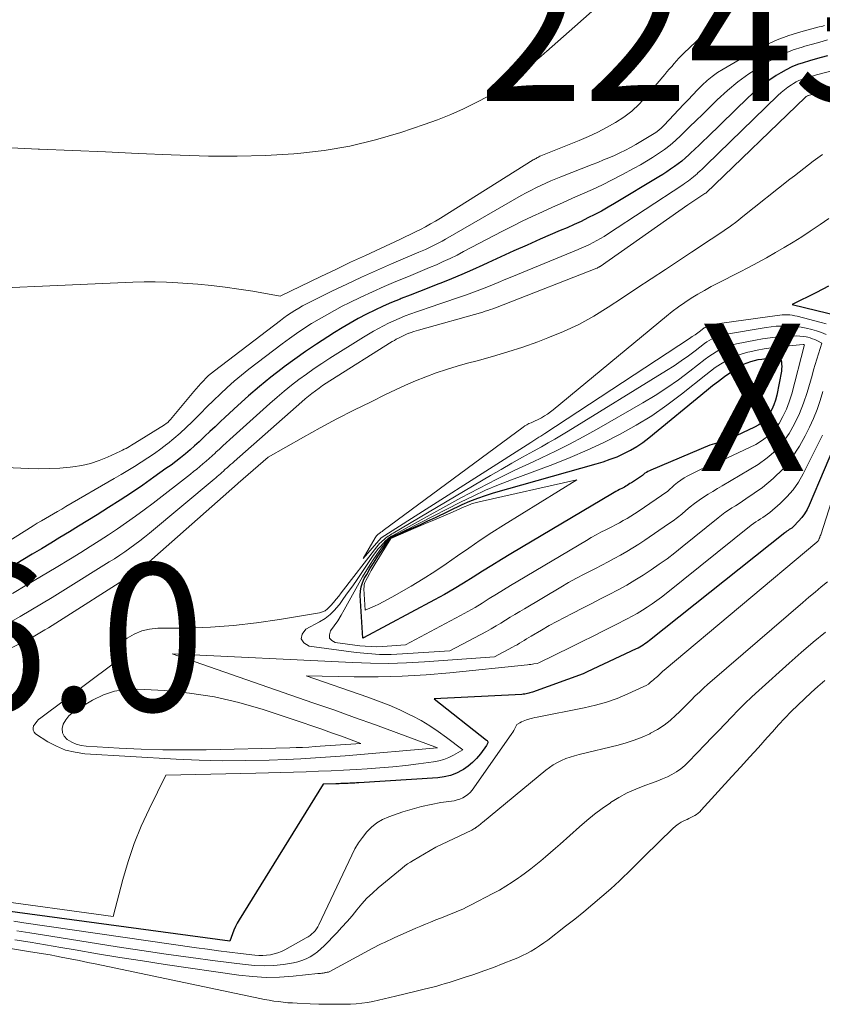
# Model space of a CAD drawing. Units: feet. Extents: x 1176672 to 1184172, y 7076370 to 7083870.
# Drawn here: x 1179664 to 1179718, y 7076634 to 7076701 of the extents above; entities that cross this region are included whole.
import ezdxf
from ezdxf.enums import TextEntityAlignment as Align

# ---------------------------------------------------------------- set-up
doc = ezdxf.new("R2010")
doc.units = ezdxf.units.FT
doc.header["$MEASUREMENT"] = 0
for name, color, linetype, lineweight in [('Level 44', 7, 'Continuous', 0), ('Level 45', 7, 'Continuous', 0), ('Level 46', 7, 'Continuous', 0)]:
    doc.layers.add(name, color=color, linetype=linetype, lineweight=lineweight)
doc.styles.add('Style-ENGINEERING', font='ENGINEERING.shx')

msp = doc.modelspace()

# ---------------------------------------------------------------- linework, layer by layer
at = {"layer": 'Level 44', "color": 32, "linetype": 'Continuous', "lineweight": 30, "flags": 128}
for points, elevation in [([(1179718.43, 7076698.27), (1179718.02, 7076698.16), (1179717.61, 7076698.04), (1179717.21, 7076697.92), (1179716.8, 7076697.8), (1179716.4, 7076697.67), (1179716.01, 7076697.51), (1179715.63, 7076697.32), (1179715.27, 7076697.11), (1179714.96, 7076696.92), (1179714.45, 7076696.58), (1179713.96, 7076696.23), (1179713.5, 7076695.84), (1179713.05, 7076695.43), (1179710.3, 7076692.75), (1179710.01, 7076692.47), (1179709.73, 7076692.2), (1179709.44, 7076691.93), (1179709.15, 7076691.66), (1179709.04, 7076691.55), (1179708.8, 7076691.34), (1179708.56, 7076691.13), (1179708.32, 7076690.94), (1179708.06, 7076690.75), (1179707.8, 7076690.57), (1179707.54, 7076690.39), (1179707.27, 7076690.22), (1179707.01, 7076690.05), (1179704, 7076688.25), (1179703.56, 7076687.99), (1179703.1, 7076687.74), (1179702.65, 7076687.5), (1179702.18, 7076687.27), (1179701.72, 7076687.04), (1179701.25, 7076686.83), (1179700.78, 7076686.61), (1179700.3, 7076686.41), (1179698.95, 7076685.82), (1179698.06, 7076685.43), (1179697.17, 7076685.04), (1179696.29, 7076684.64), (1179695.41, 7076684.23), (1179695.06, 7076684.06), (1179694.35, 7076683.74), (1179693.64, 7076683.43), (1179692.93, 7076683.14), (1179692.21, 7076682.85), (1179692.01, 7076682.77), (1179691.39, 7076682.53), (1179690.77, 7076682.29), (1179690.14, 7076682.04), (1179689.52, 7076681.8), (1179689.45, 7076681.77), (1179688.87, 7076681.53), (1179688.29, 7076681.28), (1179687.73, 7076681.01), (1179687.17, 7076680.74), (1179686.61, 7076680.44), (1179686.07, 7076680.14), (1179685.53, 7076679.82), (1179684.99, 7076679.5), (1179684.54, 7076679.21), (1179683.78, 7076678.72), (1179683.04, 7076678.22), (1179682.31, 7076677.7), (1179681.59, 7076677.17), (1179681.45, 7076677.07), (1179680.68, 7076676.47), (1179679.91, 7076675.85), (1179679.17, 7076675.21), (1179678.44, 7076674.55), (1179677.59, 7076673.76), (1179677.24, 7076673.44), (1179676.9, 7076673.11), (1179676.55, 7076672.78), (1179676.21, 7076672.46), (1179676.12, 7076672.37), (1179675.82, 7076672.09), (1179675.51, 7076671.81), (1179675.2, 7076671.54), (1179674.89, 7076671.27), (1179674.56, 7076671.01), (1179674.24, 7076670.76), (1179673.91, 7076670.51), (1179673.57, 7076670.27), (1179672.75, 7076669.68), (1179671.99, 7076669.15), (1179671.23, 7076668.63), (1179670.46, 7076668.13), (1179669.68, 7076667.63), (1179668.9, 7076667.14), (1179668.27, 7076666.75), (1179667.64, 7076666.36), (1179667.02, 7076665.98), (1179666.38, 7076665.6), (1179665.75, 7076665.22), (1179665.12, 7076664.84), (1179664.49, 7076664.46), (1179663.86, 7076664.08), (1179659.1, 7076661.16)], 2240), ([(1179718.5, 7076682.65), (1179717.69, 7076682.22), (1179716.05, 7076681.41), (1179719.3, 7076680.61)], 2230), ([(1179715.24, 7076677.83), (1179715.31, 7076677.51), (1179715.33, 7076677.35), (1179715.34, 7076677.19), (1179715.33, 7076677.03), (1179715.31, 7076676.87), (1179715, 7076675.26), (1179714.91, 7076674.92), (1179714.8, 7076674.59), (1179714.66, 7076674.28), (1179714.49, 7076673.97), (1179714.29, 7076673.7), (1179714.05, 7076673.45), (1179713.78, 7076673.25), (1179713.49, 7076673.08), (1179711.86, 7076672.31), (1179711.63, 7076672.22), (1179711.4, 7076672.13), (1179711.17, 7076672.05), (1179710.93, 7076671.99), (1179710.45, 7076671.87), (1179706.46, 7076670.17), (1179706.36, 7076670.12), (1179706.26, 7076670.07), (1179706.16, 7076670.01), (1179706.06, 7076669.95), (1179705.88, 7076669.81), (1179705.14, 7076669.31), (1179705.04, 7076669.25), (1179704.95, 7076669.19), (1179704.86, 7076669.13), (1179704.77, 7076669.08), (1179704.67, 7076669.02), (1179704.57, 7076668.97), (1179704.48, 7076668.92), (1179704.38, 7076668.87), (1179704.33, 7076668.85), (1179704.21, 7076668.78), (1179704.09, 7076668.72), (1179703.97, 7076668.65), (1179703.85, 7076668.58), (1179696.97, 7076664.49), (1179696.33, 7076664.1), (1179695.68, 7076663.71), (1179695.04, 7076663.31), (1179694.4, 7076662.91), (1179693.76, 7076662.51), (1179693.11, 7076662.12), (1179692.46, 7076661.74), (1179691.79, 7076661.38), (1179686.97, 7076658.8), (1179686.93, 7076658.78), (1179686.75, 7076661.66), (1179686.76, 7076661.96), (1179686.8, 7076662.25), (1179686.89, 7076662.53), (1179687.02, 7076662.81), (1179687.19, 7076663.1), (1179687.43, 7076663.52), (1179687.68, 7076663.92), (1179687.94, 7076664.33), (1179688.2, 7076664.72), (1179688.7, 7076665.46), (1179688.74, 7076665.51), (1179688.78, 7076665.55), (1179688.83, 7076665.58), (1179688.88, 7076665.61), (1179689.8, 7076666.02), (1179690.31, 7076666.25), (1179690.83, 7076666.48), (1179691.34, 7076666.72), (1179691.85, 7076666.96), (1179693.67, 7076667.83), (1179694.19, 7076668.06), (1179694.72, 7076668.27), (1179695.25, 7076668.45), (1179695.79, 7076668.62), (1179702.75, 7076670.59), (1179703.23, 7076670.73), (1179703.7, 7076670.9), (1179704.17, 7076671.08), (1179704.62, 7076671.29), (1179705.07, 7076671.52), (1179705.5, 7076671.77), (1179705.91, 7076672.05), (1179706.31, 7076672.35), (1179710.23, 7076675.57), (1179710.63, 7076675.9), (1179711.04, 7076676.21), (1179711.46, 7076676.51), (1179711.88, 7076676.81), (1179712.31, 7076677.1), (1179712.53, 7076677.23), (1179712.75, 7076677.35), (1179712.99, 7076677.45), (1179713.23, 7076677.53), (1179713.48, 7076677.6), (1179713.74, 7076677.66), (1179713.99, 7076677.7), (1179714.25, 7076677.73), (1179715.24, 7076677.83)], 2240), ([(1179719.24, 7076672.58), (1179717.19, 7076667.78), (1179717.05, 7076667.49), (1179716.88, 7076667.21), (1179716.69, 7076666.95), (1179716.47, 7076666.7), (1179716.15, 7076666.36), (1179716.08, 7076666.29), (1179716.01, 7076666.23), (1179715.93, 7076666.18), (1179715.85, 7076666.13), (1179715.77, 7076666.08), (1179715.69, 7076666.03), (1179715.62, 7076665.97), (1179715.54, 7076665.92), (1179706.37, 7076658.62), (1179706.26, 7076658.53), (1179706.16, 7076658.45), (1179706.05, 7076658.38), (1179705.93, 7076658.3), (1179705.82, 7076658.23), (1179705.7, 7076658.17), (1179705.59, 7076658.1), (1179705.46, 7076658.05), (1179702.14, 7076656.49), (1179702.09, 7076656.46), (1179702.05, 7076656.44), (1179702, 7076656.42), (1179701.95, 7076656.4), (1179701.86, 7076656.35), (1179698.44, 7076655.12), (1179698.35, 7076655.09), (1179698.26, 7076655.07), (1179698.17, 7076655.04), (1179698.08, 7076655.02), (1179697.99, 7076655), (1179697.9, 7076654.98), (1179697.8, 7076654.97), (1179697.71, 7076654.96), (1179691.76, 7076654.66), (1179695.32, 7076651.85), (1179695.35, 7076651.82), (1179695.38, 7076651.78), (1179695.39, 7076651.73), (1179695.39, 7076651.68), (1179695.37, 7076651.63), (1179695.36, 7076651.58), (1179695.33, 7076651.54), (1179695.31, 7076651.49), (1179694.9, 7076650.93), (1179694.64, 7076650.62), (1179694.37, 7076650.34), (1179694.06, 7076650.09), (1179693.74, 7076649.86), (1179693.66, 7076649.82), (1179693.27, 7076649.62), (1179692.86, 7076649.46), (1179692.44, 7076649.36), (1179692, 7076649.3), (1179686.64, 7076648.96), (1179686.5, 7076648.95), (1179686.37, 7076648.94), (1179686.23, 7076648.94), (1179686.09, 7076648.93), (1179686.03, 7076648.93), (1179685.92, 7076648.92), (1179685.81, 7076648.92), (1179685.7, 7076648.92), (1179685.59, 7076648.91), (1179685.57, 7076648.91), (1179685.44, 7076648.91), (1179685.32, 7076648.9), (1179685.2, 7076648.9), (1179685.08, 7076648.9), (1179684.22, 7076648.88), (1179678.53, 7076639.67), (1179678.4, 7076639.44), (1179678.28, 7076639.21), (1179678.18, 7076638.96), (1179678.08, 7076638.72), (1179677.91, 7076638.22), (1179662.65, 7076640.28)], 2230)]:
    msp.add_lwpolyline(points, dxfattribs=dict(at, elevation=elevation))
at = {"layer": 'Level 45', "color": 32, "linetype": 'Continuous', "lineweight": 0, "flags": 128}
for points, elevation in [([(1179703.82, 7076702.49), (1179699.37, 7076698.56), (1179699.27, 7076698.47), (1179699.17, 7076698.38), (1179699.07, 7076698.29), (1179698.97, 7076698.2), (1179698.9, 7076698.14), (1179698.83, 7076698.08), (1179698.76, 7076698.03), (1179698.69, 7076697.98), (1179698.62, 7076697.93), (1179698.54, 7076697.89), (1179698.47, 7076697.84), (1179698.39, 7076697.8), (1179698.32, 7076697.75), (1179698.22, 7076697.69), (1179698.1, 7076697.61), (1179697.98, 7076697.53), (1179697.87, 7076697.44), (1179697.77, 7076697.34), (1179696.33, 7076695.97), (1179694.62, 7076695.09), (1179693.76, 7076694.67), (1179692.88, 7076694.28), (1179691.99, 7076693.93), (1179691.09, 7076693.6), (1179689.5, 7076693.07), (1179687.79, 7076692.56), (1179686.05, 7076692.14), (1179684.29, 7076691.85), (1179682.51, 7076691.64), (1179682.24, 7076691.62), (1179680.31, 7076691.51), (1179678.39, 7076691.45), (1179676.46, 7076691.46), (1179674.53, 7076691.52), (1179673.92, 7076691.55), (1179671.69, 7076691.65), (1179669.46, 7076691.75), (1179667.22, 7076691.85), (1179664.99, 7076691.94), (1179664.89, 7076691.94), (1179662.61, 7076692.05)], 2248), ([(1179711.12, 7076700.72), (1179708.7, 7076698.44), (1179708.52, 7076698.27), (1179708.35, 7076698.1), (1179708.19, 7076697.92), (1179708.03, 7076697.74), (1179707.87, 7076697.55), (1179707.71, 7076697.36), (1179707.55, 7076697.18), (1179707.4, 7076696.99), (1179706.12, 7076695.48), (1179705.66, 7076694.98), (1179705.17, 7076694.52), (1179704.63, 7076694.11), (1179704.06, 7076693.74), (1179703.46, 7076693.4), (1179702.85, 7076693.09), (1179702.23, 7076692.8), (1179701.6, 7076692.53), (1179699, 7076691.48), (1179698.93, 7076691.45), (1179698.86, 7076691.42), (1179698.8, 7076691.38), (1179698.73, 7076691.35), (1179698.67, 7076691.31), (1179698.6, 7076691.28), (1179698.54, 7076691.24), (1179698.47, 7076691.2), (1179692.19, 7076687.26), (1179691.85, 7076687.06), (1179691.52, 7076686.86), (1179691.18, 7076686.67), (1179690.83, 7076686.49), (1179690.49, 7076686.32), (1179690.14, 7076686.15), (1179689.79, 7076685.98), (1179689.43, 7076685.81), (1179688.11, 7076685.2), (1179687.1, 7076684.73), (1179686.09, 7076684.26), (1179685.08, 7076683.78), (1179684.08, 7076683.3), (1179681.31, 7076681.97), (1179679.45, 7076682.3), (1179678.52, 7076682.45), (1179677.59, 7076682.58), (1179676.65, 7076682.68), (1179675.72, 7076682.77), (1179674.37, 7076682.87), (1179673.6, 7076682.91), (1179672.84, 7076682.93), (1179672.08, 7076682.93), (1179671.31, 7076682.91), (1179656.99, 7076682.29)], 2246), ([(1179718.24, 7076700.31), (1179718.06, 7076700.26), (1179717.88, 7076700.22), (1179716.62, 7076699.89), (1179715.82, 7076699.64), (1179715.03, 7076699.36), (1179714.28, 7076699.01), (1179713.54, 7076698.62), (1179711.37, 7076697.37), (1179710.98, 7076697.13), (1179710.62, 7076696.87), (1179710.27, 7076696.58), (1179709.94, 7076696.27), (1179709.62, 7076695.95), (1179709.3, 7076695.62), (1179708.99, 7076695.29), (1179708.68, 7076694.96), (1179707.37, 7076693.57), (1179707.19, 7076693.39), (1179707, 7076693.23), (1179706.79, 7076693.07), (1179706.58, 7076692.93), (1179705.44, 7076692.26), (1179705.08, 7076692.05), (1179704.73, 7076691.86), (1179704.36, 7076691.68), (1179703.99, 7076691.51), (1179703.61, 7076691.35), (1179703.24, 7076691.2), (1179702.86, 7076691.04), (1179702.48, 7076690.89), (1179700.36, 7076690.06), (1179700.01, 7076689.92), (1179699.67, 7076689.78), (1179699.33, 7076689.63), (1179698.99, 7076689.47), (1179698.65, 7076689.31), (1179698.32, 7076689.14), (1179697.99, 7076688.97), (1179697.67, 7076688.79), (1179692.52, 7076685.82), (1179692.3, 7076685.7), (1179692.08, 7076685.58), (1179691.86, 7076685.46), (1179691.63, 7076685.35), (1179691.4, 7076685.25), (1179691.17, 7076685.14), (1179690.95, 7076685.04), (1179690.71, 7076684.94), (1179688.86, 7076684.15), (1179687.85, 7076683.7), (1179686.83, 7076683.25), (1179685.83, 7076682.78), (1179684.83, 7076682.3), (1179683.38, 7076681.58), (1179683.11, 7076681.45), (1179682.84, 7076681.3), (1179682.58, 7076681.15), (1179682.32, 7076681), (1179682.07, 7076680.83), (1179681.82, 7076680.67), (1179681.57, 7076680.49), (1179681.33, 7076680.31), (1179676.85, 7076676.89), (1179676.65, 7076676.74), (1179676.46, 7076676.58), (1179676.28, 7076676.41), (1179676.11, 7076676.23), (1179675.94, 7076676.05), (1179675.77, 7076675.87), (1179675.61, 7076675.68), (1179675.45, 7076675.49), (1179673.88, 7076673.6), (1179673.79, 7076673.5), (1179673.69, 7076673.4), (1179673.58, 7076673.32), (1179673.46, 7076673.24), (1179671.46, 7076671.99), (1179671.34, 7076671.92), (1179671.22, 7076671.85), (1179671.1, 7076671.78), (1179670.98, 7076671.71), (1179670.86, 7076671.64), (1179670.74, 7076671.58), (1179670.61, 7076671.52), (1179670.49, 7076671.46), (1179669.61, 7076671.05), (1179669.04, 7076670.82), (1179668.46, 7076670.62), (1179667.86, 7076670.49), (1179667.25, 7076670.39), (1179667.07, 7076670.37), (1179666.36, 7076670.31), (1179665.65, 7076670.27), (1179664.94, 7076670.26), (1179664.23, 7076670.28), (1179659.66, 7076670.49)], 2244), ([(1179718.45, 7076699.34), (1179717.93, 7076699.2), (1179717.42, 7076699.06), (1179716.9, 7076698.91), (1179716.71, 7076698.86), (1179716.11, 7076698.66), (1179715.52, 7076698.43), (1179714.96, 7076698.16), (1179714.4, 7076697.86), (1179713.89, 7076697.55), (1179713.11, 7076697.04), (1179712.36, 7076696.5), (1179711.65, 7076695.91), (1179710.96, 7076695.28), (1179710.39, 7076694.72), (1179709.95, 7076694.29), (1179709.52, 7076693.87), (1179709.09, 7076693.44), (1179708.65, 7076693.02), (1179708.48, 7076692.85), (1179708.12, 7076692.52), (1179707.76, 7076692.21), (1179707.38, 7076691.91), (1179706.98, 7076691.63), (1179706.58, 7076691.37), (1179706.17, 7076691.11), (1179705.75, 7076690.87), (1179705.33, 7076690.64), (1179704.49, 7076690.19), (1179703.83, 7076689.85), (1179703.17, 7076689.52), (1179702.5, 7076689.2), (1179701.82, 7076688.9), (1179701.14, 7076688.6), (1179700.46, 7076688.3), (1179699.78, 7076687.99), (1179699.11, 7076687.69), (1179698.41, 7076687.37), (1179697.74, 7076687.05), (1179697.07, 7076686.71), (1179696.4, 7076686.37), (1179693.76, 7076684.99), (1179693.31, 7076684.75), (1179692.85, 7076684.53), (1179692.38, 7076684.31), (1179691.91, 7076684.1), (1179691.44, 7076683.9), (1179690.97, 7076683.7), (1179690.49, 7076683.5), (1179690.02, 7076683.31), (1179689.15, 7076682.95), (1179688.36, 7076682.61), (1179687.57, 7076682.26), (1179686.78, 7076681.89), (1179686, 7076681.51), (1179685.53, 7076681.28), (1179685, 7076681), (1179684.47, 7076680.71), (1179683.95, 7076680.41), (1179683.44, 7076680.1), (1179682.93, 7076679.77), (1179682.43, 7076679.44), (1179681.94, 7076679.09), (1179681.46, 7076678.73), (1179679.19, 7076677.01), (1179678.69, 7076676.61), (1179678.2, 7076676.21), (1179677.73, 7076675.78), (1179677.26, 7076675.35), (1179676.8, 7076674.9), (1179676.35, 7076674.45), (1179675.9, 7076674), (1179675.45, 7076673.55), (1179675.34, 7076673.44), (1179674.94, 7076673.05), (1179674.53, 7076672.67), (1179674.11, 7076672.31), (1179673.67, 7076671.96), (1179673.63, 7076671.93), (1179673.21, 7076671.61), (1179672.78, 7076671.3), (1179672.33, 7076671), (1179671.89, 7076670.71), (1179671.43, 7076670.42), (1179670.98, 7076670.14), (1179670.52, 7076669.87), (1179670.06, 7076669.6), (1179666.77, 7076667.69), (1179666.5, 7076667.53), (1179666.22, 7076667.37), (1179665.94, 7076667.21), (1179665.67, 7076667.05), (1179665.39, 7076666.89), (1179665.12, 7076666.72), (1179664.84, 7076666.56), (1179664.57, 7076666.39), (1179658.07, 7076662.33)], 2242), ([(1179721.72, 7076698.01), (1179717.69, 7076696.97), (1179717.49, 7076696.91), (1179717.28, 7076696.86), (1179717.08, 7076696.8), (1179716.88, 7076696.73), (1179716.69, 7076696.66), (1179716.5, 7076696.58), (1179716.31, 7076696.49), (1179716.13, 7076696.38), (1179715.99, 7076696.29), (1179715.75, 7076696.13), (1179715.52, 7076695.96), (1179715.29, 7076695.77), (1179715.08, 7076695.57), (1179710.21, 7076690.84), (1179710.07, 7076690.71), (1179709.93, 7076690.58), (1179709.79, 7076690.45), (1179709.65, 7076690.32), (1179709.6, 7076690.27), (1179709.48, 7076690.16), (1179709.36, 7076690.06), (1179709.24, 7076689.97), (1179709.12, 7076689.88), (1179709, 7076689.78), (1179708.87, 7076689.69), (1179708.75, 7076689.61), (1179708.62, 7076689.52), (1179703.52, 7076686.17), (1179703.28, 7076686.02), (1179703.04, 7076685.88), (1179702.8, 7076685.74), (1179702.55, 7076685.6), (1179702.29, 7076685.48), (1179702.04, 7076685.35), (1179701.78, 7076685.24), (1179701.52, 7076685.13), (1179697.68, 7076683.55), (1179697.15, 7076683.33), (1179696.62, 7076683.11), (1179696.09, 7076682.89), (1179695.56, 7076682.67), (1179695.03, 7076682.46), (1179694.5, 7076682.26), (1179693.96, 7076682.06), (1179693.42, 7076681.87), (1179691.35, 7076681.18), (1179690.96, 7076681.04), (1179690.57, 7076680.91), (1179690.18, 7076680.76), (1179689.79, 7076680.62), (1179689.74, 7076680.6), (1179689.38, 7076680.46), (1179689.02, 7076680.3), (1179688.67, 7076680.14), (1179688.32, 7076679.96), (1179687.98, 7076679.78), (1179687.64, 7076679.59), (1179687.3, 7076679.39), (1179686.97, 7076679.19), (1179684.69, 7076677.75), (1179684.15, 7076677.4), (1179683.62, 7076677.05), (1179683.1, 7076676.68), (1179682.59, 7076676.31), (1179682.08, 7076675.92), (1179681.58, 7076675.52), (1179681.1, 7076675.11), (1179680.62, 7076674.69), (1179677.9, 7076672.24), (1179677.66, 7076672.02), (1179677.43, 7076671.81), (1179677.19, 7076671.6), (1179676.96, 7076671.38), (1179676.9, 7076671.32), (1179676.7, 7076671.14), (1179676.49, 7076670.95), (1179676.29, 7076670.77), (1179676.08, 7076670.59), (1179675.87, 7076670.42), (1179675.66, 7076670.24), (1179675.44, 7076670.07), (1179675.23, 7076669.9), (1179672.69, 7076667.93), (1179672.1, 7076667.48), (1179671.5, 7076667.04), (1179670.89, 7076666.61), (1179670.28, 7076666.19), (1179669.66, 7076665.78), (1179669.04, 7076665.38), (1179668.42, 7076664.98), (1179667.79, 7076664.59), (1179667.09, 7076664.16), (1179666.11, 7076663.57), (1179665.12, 7076662.97), (1179664.14, 7076662.38), (1179663.15, 7076661.79)], 2238), ([(1179719.43, 7076696.28), (1179717.15, 7076695.58), (1179717.13, 7076695.57), (1179717.11, 7076695.57), (1179717.1, 7076695.56), (1179717.08, 7076695.56), (1179716.99, 7076695.51), (1179716.94, 7076695.46), (1179710.19, 7076688.96), (1179710.13, 7076688.92), (1179708.96, 7076688.16), (1179703.02, 7076683.98), (1179703, 7076683.97), (1179702.98, 7076683.96), (1179702.96, 7076683.95), (1179702.94, 7076683.94), (1179702.87, 7076683.9), (1179702.85, 7076683.89), (1179702.83, 7076683.88), (1179702.81, 7076683.87), (1179702.79, 7076683.86), (1179696.44, 7076681.37), (1179696.27, 7076681.3), (1179696.1, 7076681.24), (1179695.93, 7076681.17), (1179695.75, 7076681.11), (1179695.58, 7076681.05), (1179695.41, 7076681), (1179695.23, 7076680.94), (1179695.05, 7076680.89), (1179690.69, 7076679.66), (1179690.53, 7076679.61), (1179690.37, 7076679.56), (1179690.21, 7076679.51), (1179690.06, 7076679.45), (1179690.04, 7076679.45), (1179689.89, 7076679.39), (1179689.75, 7076679.33), (1179689.61, 7076679.26), (1179689.47, 7076679.19), (1179689.33, 7076679.12), (1179689.19, 7076679.04), (1179689.06, 7076678.96), (1179688.92, 7076678.88), (1179684.69, 7076676.23), (1179684.44, 7076676.07), (1179684.19, 7076675.9), (1179683.95, 7076675.73), (1179683.71, 7076675.55), (1179683.47, 7076675.37), (1179683.24, 7076675.19), (1179683.01, 7076675), (1179682.78, 7076674.81), (1179678.19, 7076670.75), (1179678.07, 7076670.65), (1179677.95, 7076670.54), (1179677.83, 7076670.43), (1179677.71, 7076670.32), (1179677.67, 7076670.29), (1179677.57, 7076670.2), (1179677.47, 7076670.1), (1179677.36, 7076670.01), (1179677.26, 7076669.92), (1179677.15, 7076669.83), (1179677.04, 7076669.74), (1179676.94, 7076669.64), (1179676.83, 7076669.55), (1179672.44, 7076665.9), (1179672.11, 7076665.63), (1179671.79, 7076665.37), (1179671.45, 7076665.12), (1179671.12, 7076664.87), (1179670.77, 7076664.63), (1179670.43, 7076664.39), (1179670.08, 7076664.16), (1179669.72, 7076663.94), (1179666.57, 7076661.97), (1179665.85, 7076661.53), (1179665.13, 7076661.09), (1179664.4, 7076660.66), (1179663.67, 7076660.23), (1179662.94, 7076659.81)], 2236), ([(1179718.11, 7076691.57), (1179717.79, 7076691.35), (1179717.46, 7076691.11), (1179717.14, 7076690.87), (1179716.83, 7076690.63), (1179716.52, 7076690.38), (1179716.2, 7076690.13), (1179715.89, 7076689.89), (1179712.7, 7076687.36), (1179712.28, 7076687.04), (1179711.86, 7076686.72), (1179711.42, 7076686.41), (1179710.99, 7076686.12), (1179710.54, 7076685.82), (1179710.1, 7076685.53), (1179709.66, 7076685.24), (1179709.22, 7076684.95), (1179707.44, 7076683.78), (1179706.47, 7076683.14), (1179705.5, 7076682.5), (1179704.54, 7076681.86), (1179703.57, 7076681.22), (1179702.59, 7076680.61), (1179701.58, 7076680.05), (1179700.53, 7076679.57), (1179699.46, 7076679.13), (1179698.79, 7076678.87), (1179697.77, 7076678.51), (1179696.75, 7076678.18), (1179695.71, 7076677.87), (1179694.67, 7076677.59), (1179694.03, 7076677.42), (1179693.31, 7076677.22), (1179692.6, 7076677), (1179691.89, 7076676.76), (1179691.19, 7076676.5), (1179690.5, 7076676.22), (1179689.82, 7076675.92), (1179689.14, 7076675.62), (1179688.47, 7076675.3), (1179687.48, 7076674.81), (1179686.32, 7076674.24), (1179685.16, 7076673.64), (1179684.02, 7076673.03), (1179682.89, 7076672.4), (1179680.5, 7076671.05), (1179678.46, 7076669.28), (1179678.44, 7076669.26), (1179678.42, 7076669.24), (1179672.22, 7076663.76), (1179672.16, 7076663.7), (1179672.09, 7076663.64), (1179672.01, 7076663.58), (1179671.94, 7076663.52), (1179671.87, 7076663.47), (1179671.79, 7076663.42), (1179671.72, 7076663.37), (1179671.64, 7076663.32), (1179665.59, 7076659.47), (1179665.36, 7076659.33), (1179665.13, 7076659.19), (1179664.9, 7076659.06), (1179664.67, 7076658.92), (1179664.44, 7076658.79), (1179664.21, 7076658.67), (1179663.97, 7076658.55), (1179663.73, 7076658.43), (1179657.97, 7076655.62)], 2234), ([(1179718.54, 7076687.24), (1179717.94, 7076686.82), (1179717.33, 7076686.41), (1179717.27, 7076686.37), (1179716.69, 7076686), (1179716.11, 7076685.63), (1179715.51, 7076685.27), (1179714.92, 7076684.92), (1179714.31, 7076684.57), (1179713.71, 7076684.24), (1179713.09, 7076683.91), (1179712.48, 7076683.6), (1179711.01, 7076682.85), (1179710.54, 7076682.61), (1179710.09, 7076682.36), (1179709.64, 7076682.09), (1179709.19, 7076681.82), (1179708.76, 7076681.54), (1179708.33, 7076681.24), (1179707.91, 7076680.93), (1179707.51, 7076680.6), (1179699.83, 7076674.25), (1179699.64, 7076674.11), (1179699.45, 7076673.97), (1179699.25, 7076673.84), (1179699.04, 7076673.72), (1179698.9, 7076673.65), (1179698.76, 7076673.58), (1179698.62, 7076673.51), (1179698.48, 7076673.44), (1179698.33, 7076673.38), (1179698.19, 7076673.32), (1179698.05, 7076673.25), (1179697.92, 7076673.17), (1179697.79, 7076673.08), (1179688.31, 7076666.07), (1179688.27, 7076666.04), (1179688.23, 7076666.01), (1179688.18, 7076665.98), (1179688.14, 7076665.95), (1179688.09, 7076665.92), (1179688.05, 7076665.89), (1179688, 7076665.85), (1179687.96, 7076665.82), (1179687.94, 7076665.8), (1179687.89, 7076665.75), (1179687.84, 7076665.7), (1179687.8, 7076665.64), (1179687.76, 7076665.58), (1179686.95, 7076664.17), (1179688.16, 7076665.57), (1179688.17, 7076665.58), (1179698.32, 7076672.05), (1179698.45, 7076672.14), (1179698.59, 7076672.23), (1179698.72, 7076672.31), (1179698.86, 7076672.4), (1179698.99, 7076672.48), (1179699.06, 7076672.52), (1179699.13, 7076672.57), (1179699.19, 7076672.61), (1179699.26, 7076672.65), (1179709.08, 7076679.09), (1179709.27, 7076679.22), (1179709.46, 7076679.35), (1179709.64, 7076679.48), (1179709.83, 7076679.62), (1179710.08, 7076679.81), (1179710.14, 7076679.85), (1179710.2, 7076679.89), (1179710.27, 7076679.92), (1179710.34, 7076679.96), (1179710.41, 7076679.98), (1179710.48, 7076680.01), (1179710.55, 7076680.03), (1179710.62, 7076680.04), (1179715.02, 7076680.66), (1179715.2, 7076680.68), (1179715.37, 7076680.7), (1179715.54, 7076680.7), (1179715.71, 7076680.7), (1179715.88, 7076680.69), (1179716.05, 7076680.67), (1179716.22, 7076680.64), (1179716.38, 7076680.6), (1179718.02, 7076680.18), (1179718.35, 7076680.08)], 2232), ([(1179664.8, 7076653.12), (1179664.93, 7076653.25), (1179665.07, 7076653.37), (1179669.89, 7076656.97), (1179669.94, 7076657.55), (1179670, 7076657.82), (1179670.11, 7076658.07), (1179670.27, 7076658.28), (1179670.47, 7076658.46), (1179670.93, 7076658.78), (1179671.42, 7076659.05), (1179671.92, 7076659.26), (1179672.46, 7076659.38), (1179673.01, 7076659.44), (1179675.02, 7076659.46), (1179676.59, 7076659.52), (1179678.16, 7076659.62), (1179679.72, 7076659.8), (1179681.28, 7076660.03), (1179683.98, 7076660.5), (1179684.18, 7076660.56), (1179684.36, 7076660.63), (1179684.52, 7076660.75), (1179684.67, 7076660.89), (1179684.76, 7076660.99), (1179684.94, 7076661.2), (1179685.11, 7076661.41), (1179685.29, 7076661.62), (1179685.46, 7076661.84), (1179687.87, 7076664.97), (1179687.96, 7076665.08), (1179688.06, 7076665.19), (1179688.16, 7076665.29), (1179688.26, 7076665.38), (1179688.34, 7076665.45), (1179688.41, 7076665.51), (1179688.49, 7076665.57), (1179688.56, 7076665.63), (1179688.64, 7076665.68), (1179688.72, 7076665.74), (1179688.8, 7076665.79), (1179688.89, 7076665.84), (1179688.97, 7076665.89), (1179695.58, 7076669.8), (1179696.3, 7076670.22), (1179697.03, 7076670.64), (1179697.76, 7076671.05), (1179698.49, 7076671.45), (1179699.04, 7076671.75), (1179699.5, 7076672.01), (1179699.95, 7076672.27), (1179700.4, 7076672.53), (1179700.85, 7076672.8), (1179707.53, 7076676.92), (1179708.03, 7076677.24), (1179708.52, 7076677.57), (1179709, 7076677.91), (1179709.47, 7076678.26), (1179710.1, 7076678.75), (1179710.26, 7076678.86), (1179710.41, 7076678.96), (1179710.58, 7076679.06), (1179710.75, 7076679.14), (1179710.92, 7076679.22), (1179711.1, 7076679.28), (1179711.28, 7076679.33), (1179711.46, 7076679.36), (1179714.28, 7076679.83), (1179714.62, 7076679.88), (1179714.96, 7076679.92), (1179715.3, 7076679.94), (1179715.64, 7076679.95), (1179715.98, 7076679.94), (1179716.32, 7076679.91), (1179716.65, 7076679.86), (1179716.99, 7076679.8), (1179717.37, 7076679.7), (1179717.7, 7076679.61), (1179718.03, 7076679.5), (1179718.34, 7076679.36)], 2234), ([(1179695.96, 7076659.6), (1179695.63, 7076659.41), (1179695.3, 7076659.23), (1179692.83, 7076657.91), (1179689.62, 7076657.7), (1179688.84, 7076657.67), (1179688.05, 7076657.67), (1179687.27, 7076657.72), (1179686.48, 7076657.8), (1179683.27, 7076658.22), (1179682.92, 7076658.45), (1179682.74, 7076658.72), (1179682.81, 7076659.04), (1179683.06, 7076659.38), (1179683.99, 7076659.88), (1179684.36, 7076660.11), (1179684.7, 7076660.37), (1179685.01, 7076660.67), (1179685.29, 7076661), (1179685.33, 7076661.06), (1179685.61, 7076661.45), (1179685.89, 7076661.84), (1179686.17, 7076662.23), (1179686.44, 7076662.62), (1179687.63, 7076664.38), (1179687.78, 7076664.59), (1179687.94, 7076664.8), (1179688.11, 7076664.99), (1179688.29, 7076665.19), (1179688.48, 7076665.39), (1179688.57, 7076665.47), (1179688.66, 7076665.55), (1179688.76, 7076665.62), (1179688.86, 7076665.68), (1179689.05, 7076665.79), (1179689.25, 7076665.9), (1179689.45, 7076666.01), (1179689.65, 7076666.12), (1179689.85, 7076666.23), (1179693.58, 7076668.28), (1179694.79, 7076668.93), (1179696, 7076669.56), (1179697.23, 7076670.16), (1179698.47, 7076670.74), (1179699.04, 7076671.01), (1179699.99, 7076671.46), (1179700.93, 7076671.93), (1179701.86, 7076672.42), (1179702.78, 7076672.93), (1179705.91, 7076674.74), (1179706.74, 7076675.23), (1179707.54, 7076675.75), (1179708.33, 7076676.3), (1179709.1, 7076676.88), (1179710.14, 7076677.69), (1179710.38, 7076677.87), (1179710.63, 7076678.04), (1179710.88, 7076678.19), (1179711.14, 7076678.34), (1179711.41, 7076678.47), (1179711.69, 7076678.58), (1179711.98, 7076678.67), (1179712.27, 7076678.74), (1179713.55, 7076678.99), (1179714.04, 7076679.07), (1179714.55, 7076679.15), (1179715.05, 7076679.2), (1179715.55, 7076679.24), (1179716.12, 7076679.26), (1179716.34, 7076679.27), (1179716.56, 7076679.26), (1179716.78, 7076679.23), (1179717, 7076679.2), (1179717.1, 7076679.18), (1179717.27, 7076679.14), (1179717.43, 7076679.08), (1179717.59, 7076679.02), (1179717.75, 7076678.94), (1179718.06, 7076678.77), (1179717.83, 7076678.05), (1179717.72, 7076677.69), (1179717.61, 7076677.32), (1179717.5, 7076676.96), (1179717.39, 7076676.59), (1179717.06, 7076675.43), (1179716.82, 7076674.7), (1179716.55, 7076674), (1179716.21, 7076673.31), (1179715.84, 7076672.65), (1179715.4, 7076672.03), (1179714.91, 7076671.47), (1179714.35, 7076670.99), (1179713.73, 7076670.56), (1179711.3, 7076669.11), (1179710.98, 7076668.92), (1179710.66, 7076668.72), (1179710.35, 7076668.53), (1179710.03, 7076668.33), (1179709.73, 7076668.12), (1179709.42, 7076667.9), (1179709.13, 7076667.67), (1179708.84, 7076667.43), (1179708.55, 7076667.19), (1179708.26, 7076666.96), (1179707.96, 7076666.73), (1179707.65, 7076666.52), (1179706.05, 7076665.42), (1179705.64, 7076665.15), (1179705.24, 7076664.89), (1179704.82, 7076664.65), (1179704.4, 7076664.41), (1179703.98, 7076664.17), (1179703.56, 7076663.95), (1179703.13, 7076663.72), (1179702.7, 7076663.5), (1179702.48, 7076663.39), (1179701.94, 7076663.12), (1179701.41, 7076662.83), (1179700.88, 7076662.54), (1179700.36, 7076662.23), (1179697.88, 7076660.77), (1179697.56, 7076660.58), (1179697.24, 7076660.38), (1179696.92, 7076660.19), (1179696.6, 7076659.99), (1179696.28, 7076659.79), (1179695.96, 7076659.6)], 2236), ([(1179694.54, 7076660.86), (1179694.04, 7076660.58), (1179693.55, 7076660.31), (1179689.81, 7076658.31), (1179688.25, 7076658.21), (1179687.86, 7076658.19), (1179687.48, 7076658.2), (1179687.09, 7076658.22), (1179686.71, 7076658.26), (1179685.04, 7076658.47), (1179684.81, 7076658.61), (1179684.66, 7076658.77), (1179684.65, 7076659), (1179684.73, 7076659.26), (1179684.98, 7076659.6), (1179685.23, 7076659.95), (1179685.45, 7076660.32), (1179685.66, 7076660.69), (1179685.99, 7076661.3), (1179686.22, 7076661.71), (1179686.44, 7076662.12), (1179686.68, 7076662.52), (1179686.91, 7076662.92), (1179687.42, 7076663.76), (1179687.62, 7076664.08), (1179687.82, 7076664.38), (1179688.03, 7076664.68), (1179688.26, 7076664.98), (1179688.6, 7076665.42), (1179688.66, 7076665.49), (1179688.72, 7076665.55), (1179688.79, 7076665.6), (1179688.87, 7076665.64), (1179689.41, 7076665.9), (1179689.76, 7076666.07), (1179690.1, 7076666.24), (1179690.45, 7076666.41), (1179690.8, 7076666.59), (1179693.55, 7076667.99), (1179694.4, 7076668.4), (1179695.25, 7076668.8), (1179696.12, 7076669.16), (1179697, 7076669.51), (1179699.82, 7076670.56), (1179700.98, 7076671.02), (1179702.13, 7076671.51), (1179703.26, 7076672.04), (1179704.38, 7076672.6), (1179705.46, 7076673.21), (1179706.52, 7076673.86), (1179707.54, 7076674.57), (1179708.54, 7076675.32), (1179710.18, 7076676.63), (1179710.5, 7076676.88), (1179710.83, 7076677.12), (1179711.18, 7076677.35), (1179711.52, 7076677.56), (1179711.88, 7076677.75), (1179712.25, 7076677.92), (1179712.64, 7076678.05), (1179713.03, 7076678.16), (1179713.18, 7076678.2), (1179713.66, 7076678.31), (1179714.14, 7076678.4), (1179714.62, 7076678.47), (1179715.11, 7076678.52), (1179716.79, 7076678.69), (1179716.84, 7076678.68), (1179716.88, 7076678.66), (1179716.86, 7076678.59), (1179716.02, 7076675.34), (1179715.85, 7076674.81), (1179715.66, 7076674.3), (1179715.42, 7076673.81), (1179715.15, 7076673.33), (1179714.83, 7076672.89), (1179714.46, 7076672.51), (1179714.04, 7076672.19), (1179713.57, 7076671.91), (1179710.46, 7076670.44), (1179710.37, 7076670.4), (1179710.28, 7076670.36), (1179710.19, 7076670.33), (1179710.1, 7076670.31), (1179709.91, 7076670.26), (1179708.97, 7076669.78), (1179708.72, 7076669.64), (1179708.48, 7076669.49), (1179708.26, 7076669.32), (1179708.04, 7076669.14), (1179707.62, 7076668.75), (1179705.59, 7076667.37), (1179705.35, 7076667.21), (1179705.1, 7076667.05), (1179704.84, 7076666.89), (1179704.58, 7076666.74), (1179704.32, 7076666.6), (1179704.06, 7076666.46), (1179703.8, 7076666.32), (1179703.54, 7076666.18), (1179703.4, 7076666.12), (1179703.07, 7076665.95), (1179702.75, 7076665.77), (1179702.42, 7076665.59), (1179702.1, 7076665.4), (1179697.43, 7076662.63), (1179696.94, 7076662.34), (1179696.46, 7076662.05), (1179695.98, 7076661.75), (1179695.5, 7076661.45), (1179695.02, 7076661.15), (1179694.54, 7076660.86)], 2238), ([(1179718.13, 7076675.51), (1179717.94, 7076674.89), (1179717.73, 7076674.27), (1179717.49, 7076673.66), (1179717.22, 7076673.08), (1179716.92, 7076672.5), (1179716.54, 7076671.8), (1179716.02, 7076671), (1179715.44, 7076670.26), (1179714.76, 7076669.6), (1179714.02, 7076669), (1179712.91, 7076668.22), (1179712.68, 7076668.06), (1179712.44, 7076667.9), (1179712.2, 7076667.75), (1179711.96, 7076667.6), (1179711.72, 7076667.45), (1179711.48, 7076667.29), (1179711.25, 7076667.12), (1179711.02, 7076666.94), (1179708.59, 7076664.96), (1179708.08, 7076664.56), (1179707.56, 7076664.16), (1179707.03, 7076663.78), (1179706.49, 7076663.4), (1179705.94, 7076663.05), (1179705.38, 7076662.7), (1179704.82, 7076662.37), (1179704.24, 7076662.05), (1179704.23, 7076662.05), (1179703.64, 7076661.74), (1179703.05, 7076661.43), (1179702.46, 7076661.12), (1179701.86, 7076660.83), (1179701.12, 7076660.45), (1179700.59, 7076660.18), (1179700.07, 7076659.91), (1179699.55, 7076659.62), (1179699.04, 7076659.32), (1179698.33, 7076658.91), (1179698.17, 7076658.82), (1179698.02, 7076658.72), (1179697.86, 7076658.62), (1179697.7, 7076658.53), (1179697.55, 7076658.43), (1179697.39, 7076658.33), (1179697.23, 7076658.24), (1179697.07, 7076658.15), (1179695.85, 7076657.5), (1179691.11, 7076657.16), (1179689.89, 7076657.1), (1179688.67, 7076657.06), (1179687.45, 7076657.07), (1179686.22, 7076657.11), (1179673.99, 7076657.7), (1179683.54, 7076654.39), (1179684.95, 7076653.9), (1179686.36, 7076653.4), (1179687.77, 7076652.89), (1179689.18, 7076652.37), (1179691.99, 7076651.33), (1179685.73, 7076650.8), (1179684.73, 7076650.72), (1179683.72, 7076650.65), (1179682.72, 7076650.59), (1179681.72, 7076650.55), (1179680.57, 7076650.5), (1179678.99, 7076650.47), (1179677.41, 7076650.46), (1179675.83, 7076650.5), (1179674.25, 7076650.57), (1179668.06, 7076650.93), (1179667.4, 7076651.03), (1179666.75, 7076651.18), (1179666.14, 7076651.44), (1179665.56, 7076651.75), (1179664.72, 7076652.29), (1179664.62, 7076652.4), (1179664.55, 7076652.53), (1179664.55, 7076652.67), (1179664.59, 7076652.82), (1179664.69, 7076652.97), (1179664.8, 7076653.12)], 2234), ([(1179718.09, 7076672.53), (1179716.8, 7076669.91), (1179716.48, 7076669.35), (1179716.12, 7076668.82), (1179715.69, 7076668.35), (1179715.23, 7076667.9), (1179714.52, 7076667.3), (1179714.38, 7076667.19), (1179714.22, 7076667.07), (1179714.06, 7076666.96), (1179713.9, 7076666.86), (1179713.74, 7076666.76), (1179713.58, 7076666.66), (1179713.42, 7076666.55), (1179713.27, 7076666.43), (1179707.49, 7076661.8), (1179707.18, 7076661.55), (1179706.86, 7076661.32), (1179706.54, 7076661.09), (1179706.21, 7076660.87), (1179705.88, 7076660.66), (1179705.54, 7076660.45), (1179705.2, 7076660.26), (1179704.85, 7076660.08), (1179704.05, 7076659.67), (1179703.3, 7076659.29), (1179702.54, 7076658.91), (1179701.79, 7076658.54), (1179701.03, 7076658.16), (1179698.86, 7076657.09), (1179698.75, 7076657.05), (1179698.53, 7076657.02), (1179698.42, 7076657), (1179698.31, 7076656.99), (1179698.2, 7076656.98), (1179698.1, 7076656.97), (1179692.83, 7076656.42), (1179691.21, 7076656.28), (1179689.59, 7076656.19), (1179687.96, 7076656.15), (1179686.33, 7076656.15), (1179683.08, 7076656.22), (1179687.27, 7076654.77), (1179687.99, 7076654.5), (1179688.71, 7076654.22), (1179689.42, 7076653.91), (1179690.12, 7076653.58), (1179690.26, 7076653.51), (1179690.87, 7076653.18), (1179691.47, 7076652.83), (1179692.04, 7076652.45), (1179692.6, 7076652.04), (1179693.7, 7076651.2), (1179693.07, 7076650.84), (1179692.75, 7076650.68), (1179692.41, 7076650.54), (1179692.07, 7076650.45), (1179691.71, 7076650.38), (1179690.7, 7076650.25), (1179689.83, 7076650.14), (1179688.96, 7076650.05), (1179688.08, 7076649.98), (1179687.21, 7076649.92), (1179686.46, 7076649.87), (1179685.61, 7076649.83), (1179684.77, 7076649.78), (1179683.92, 7076649.74), (1179683.07, 7076649.71), (1179682.22, 7076649.68), (1179681.37, 7076649.65), (1179680.52, 7076649.63), (1179679.67, 7076649.61), (1179673.57, 7076649.48), (1179672.43, 7076647.18), (1179671.89, 7076646.02), (1179671.41, 7076644.84), (1179671, 7076643.63), (1179670.64, 7076642.4), (1179669.99, 7076639.9), (1179661.4, 7076641.07)], 2232), ([(1179694.886, 7076665.417), (1179694.112, 7076664.886), (1179693.345, 7076664.344), (1179692.576, 7076663.806), (1179691.797, 7076663.283), (1179691.003, 7076662.784), (1179690.198, 7076662.301), (1179688.894, 7076661.545), (1179688.603, 7076661.383), (1179688.308, 7076661.228), (1179688.007, 7076661.083), (1179687.703, 7076660.945), (1179687.09, 7076660.68), (1179687, 7076662.116), (1179687.004, 7076662.266), (1179687.023, 7076662.413), (1179687.067, 7076662.554), (1179687.127, 7076662.692), (1179687.235, 7076662.892), (1179687.364, 7076663.126), (1179687.495, 7076663.358), (1179687.63, 7076663.589), (1179687.767, 7076663.818), (1179688.814, 7076665.536), (1179690.536, 7076666.276), (1179691.163, 7076666.54), (1179691.79, 7076666.807), (1179692.414, 7076667.077), (1179693.038, 7076667.349), (1179693.785, 7076667.677), (1179694.037, 7076667.779), (1179694.292, 7076667.872), (1179694.552, 7076667.949), (1179694.816, 7076668.017), (1179701.44, 7076669.52), (1179696.464, 7076666.434), (1179695.671, 7076665.931), (1179694.886, 7076665.417)], 2242), ([(1179718.71, 7076668.05), (1179717.98, 7076665.79), (1179717.95, 7076665.72), (1179717.93, 7076665.65), (1179717.91, 7076665.59), (1179717.88, 7076665.52), (1179717.83, 7076665.38), (1179717.79, 7076665.34), (1179717.72, 7076665.28), (1179707.36, 7076656.61), (1179707.26, 7076656.53), (1179707.17, 7076656.45), (1179707.08, 7076656.36), (1179706.99, 7076656.27), (1179706.9, 7076656.18), (1179706.81, 7076656.1), (1179706.71, 7076656.01), (1179706.62, 7076655.93), (1179706.55, 7076655.87), (1179706.42, 7076655.76), (1179706.29, 7076655.66), (1179706.14, 7076655.57), (1179705.99, 7076655.49), (1179704.89, 7076654.99), (1179704.17, 7076654.69), (1179703.44, 7076654.43), (1179702.7, 7076654.22), (1179701.94, 7076654.04), (1179698.74, 7076653.42), (1179698.58, 7076653.39), (1179698.42, 7076653.35), (1179698.26, 7076653.3), (1179698.11, 7076653.26), (1179698.03, 7076653.23), (1179697.91, 7076653.19), (1179697.8, 7076653.14), (1179697.69, 7076653.09), (1179697.58, 7076653.03), (1179697.36, 7076652.91), (1179697.26, 7076652.7), (1179697.21, 7076652.6), (1179697.16, 7076652.5), (1179697.1, 7076652.4), (1179697.03, 7076652.31), (1179694.46, 7076648.62), (1179694.33, 7076648.46), (1179694.2, 7076648.3), (1179694.04, 7076648.17), (1179693.88, 7076648.05), (1179693.7, 7076647.94), (1179693.51, 7076647.86), (1179693.32, 7076647.8), (1179693.11, 7076647.75), (1179692.21, 7076647.62), (1179691.56, 7076647.5), (1179690.91, 7076647.36), (1179690.27, 7076647.18), (1179689.64, 7076646.99), (1179688.68, 7076646.66), (1179688.26, 7076646.48), (1179687.86, 7076646.25), (1179687.51, 7076645.96), (1179687.19, 7076645.64), (1179686.9, 7076645.26), (1179686.63, 7076644.88), (1179686.39, 7076644.48), (1179686.18, 7076644.06), (1179683.93, 7076639.32), (1179683.86, 7076639.19), (1179683.78, 7076639.05), (1179683.68, 7076638.93), (1179683.58, 7076638.82), (1179683.46, 7076638.71), (1179683.35, 7076638.61), (1179683.22, 7076638.52), (1179683.08, 7076638.44), (1179681.63, 7076637.64), (1179681.4, 7076637.53), (1179681.16, 7076637.43), (1179680.91, 7076637.36), (1179680.65, 7076637.3), (1179680.39, 7076637.27), (1179680.13, 7076637.25), (1179679.87, 7076637.25), (1179679.6, 7076637.27), (1179678.63, 7076637.38), (1179677.88, 7076637.48), (1179677.13, 7076637.57), (1179676.38, 7076637.67), (1179675.63, 7076637.78), (1179663.92, 7076639.47), (1179663.26, 7076639.57)], 2228), ([(1179718.45, 7076662.59), (1179718.02, 7076662.25), (1179717.6, 7076661.9), (1179717.18, 7076661.55), (1179716.76, 7076661.2), (1179710.61, 7076655.91), (1179710.32, 7076655.65), (1179710.03, 7076655.39), (1179709.75, 7076655.12), (1179709.47, 7076654.85), (1179709.2, 7076654.57), (1179708.93, 7076654.3), (1179708.65, 7076654.02), (1179708.37, 7076653.75), (1179708.16, 7076653.54), (1179707.77, 7076653.19), (1179707.35, 7076652.86), (1179706.9, 7076652.58), (1179706.44, 7076652.32), (1179706.38, 7076652.29), (1179705.86, 7076652.06), (1179705.33, 7076651.85), (1179704.79, 7076651.67), (1179704.24, 7076651.52), (1179701.59, 7076650.89), (1179701.28, 7076650.8), (1179700.98, 7076650.71), (1179700.69, 7076650.6), (1179700.4, 7076650.48), (1179700.12, 7076650.34), (1179699.84, 7076650.18), (1179699.58, 7076650), (1179699.33, 7076649.81), (1179695.03, 7076646.27), (1179694.98, 7076646.22), (1179694.93, 7076646.18), (1179694.88, 7076646.13), (1179694.82, 7076646.09), (1179694.77, 7076646.05), (1179694.72, 7076646.01), (1179694.66, 7076645.97), (1179694.6, 7076645.93), (1179694.58, 7076645.92), (1179694.52, 7076645.87), (1179694.45, 7076645.83), (1179694.38, 7076645.8), (1179694.31, 7076645.76), (1179691.87, 7076644.59), (1179690.34, 7076643.7), (1179690.15, 7076643.58), (1179689.96, 7076643.46), (1179689.77, 7076643.32), (1179689.6, 7076643.18), (1179687.96, 7076641.83), (1179687.57, 7076641.48), (1179687.2, 7076641.13), (1179686.85, 7076640.75), (1179686.52, 7076640.35), (1179686.19, 7076639.95), (1179685.85, 7076639.56), (1179685.5, 7076639.17), (1179685.15, 7076638.79), (1179684.29, 7076637.91), (1179684.07, 7076637.7), (1179683.84, 7076637.5), (1179683.6, 7076637.32), (1179683.34, 7076637.16), (1179683.07, 7076637.02), (1179682.79, 7076636.9), (1179682.51, 7076636.82), (1179682.21, 7076636.76), (1179681.53, 7076636.65), (1179680.88, 7076636.58), (1179680.24, 7076636.55), (1179679.59, 7076636.57), (1179678.95, 7076636.63), (1179676.91, 7076636.89), (1179675.25, 7076637.11), (1179673.58, 7076637.34), (1179671.92, 7076637.59), (1179670.26, 7076637.84), (1179665.19, 7076638.65), (1179664.33, 7076638.78), (1179663.46, 7076638.92)], 2226), ([(1179718.3, 7076659.18), (1179717.47, 7076658.49), (1179716.66, 7076657.79), (1179715.85, 7076657.07), (1179713.79, 7076655.22), (1179713.31, 7076654.79), (1179712.84, 7076654.34), (1179712.39, 7076653.89), (1179711.94, 7076653.43), (1179711.49, 7076652.96), (1179711.04, 7076652.49), (1179710.6, 7076652.03), (1179710.15, 7076651.56), (1179709.02, 7076650.39), (1179708.77, 7076650.14), (1179708.49, 7076649.91), (1179708.2, 7076649.71), (1179707.89, 7076649.53), (1179707.58, 7076649.37), (1179707.25, 7076649.22), (1179706.92, 7076649.09), (1179706.58, 7076648.96), (1179706.04, 7076648.77), (1179705.43, 7076648.54), (1179704.85, 7076648.28), (1179704.28, 7076647.97), (1179703.73, 7076647.63), (1179703.71, 7076647.61), (1179703.16, 7076647.23), (1179702.63, 7076646.83), (1179702.12, 7076646.41), (1179701.61, 7076645.98), (1179700.31, 7076644.81), (1179699.98, 7076644.52), (1179699.65, 7076644.23), (1179699.32, 7076643.95), (1179698.99, 7076643.67), (1179698.65, 7076643.39), (1179698.31, 7076643.12), (1179697.96, 7076642.85), (1179697.61, 7076642.6), (1179697.49, 7076642.51), (1179697.06, 7076642.23), (1179696.63, 7076641.95), (1179696.19, 7076641.69), (1179695.74, 7076641.45), (1179694.28, 7076640.69), (1179693.99, 7076640.54), (1179693.7, 7076640.4), (1179693.4, 7076640.27), (1179693.1, 7076640.15), (1179692.79, 7076640.02), (1179692.49, 7076639.9), (1179692.19, 7076639.78), (1179691.88, 7076639.67), (1179691.83, 7076639.64), (1179691.5, 7076639.51), (1179691.17, 7076639.38), (1179690.85, 7076639.24), (1179690.52, 7076639.1), (1179689.05, 7076638.44), (1179688.83, 7076638.34), (1179688.61, 7076638.24), (1179688.39, 7076638.14), (1179688.17, 7076638.04), (1179687.95, 7076637.93), (1179687.74, 7076637.82), (1179687.52, 7076637.71), (1179687.31, 7076637.6), (1179684.69, 7076636.17), (1179684.64, 7076636.15), (1179684.59, 7076636.13), (1179684.55, 7076636.12), (1179684.5, 7076636.11), (1179684.44, 7076636.1), (1179684.39, 7076636.09), (1179684.34, 7076636.08), (1179684.29, 7076636.07), (1179684.22, 7076636.06), (1179684.14, 7076636.05), (1179684.05, 7076636.04), (1179683.96, 7076636.03), (1179683.88, 7076636.02), (1179682.2, 7076635.84), (1179681.28, 7076635.78), (1179680.36, 7076635.76), (1179679.44, 7076635.82), (1179678.52, 7076635.92), (1179673.52, 7076636.65), (1179671.98, 7076636.88), (1179670.45, 7076637.12), (1179668.93, 7076637.37), (1179667.4, 7076637.63), (1179666.43, 7076637.8), (1179665.39, 7076637.98), (1179664.35, 7076638.15), (1179663.31, 7076638.32)], 2224), ([(1179718.26, 7076655.9), (1179717.79, 7076655.49), (1179717.33, 7076655.08), (1179716.87, 7076654.66), (1179716.42, 7076654.23), (1179715.98, 7076653.79), (1179715.54, 7076653.35), (1179715.12, 7076652.89), (1179714.7, 7076652.43), (1179714.35, 7076652.03), (1179713.75, 7076651.36), (1179713.16, 7076650.7), (1179712.56, 7076650.04), (1179711.96, 7076649.38), (1179709.88, 7076647.1), (1179709.77, 7076647), (1179709.66, 7076646.91), (1179709.55, 7076646.82), (1179709.43, 7076646.75), (1179709.3, 7076646.68), (1179709.17, 7076646.61), (1179709.04, 7076646.54), (1179708.91, 7076646.48), (1179708.73, 7076646.4), (1179708.51, 7076646.29), (1179708.31, 7076646.16), (1179708.12, 7076646.02), (1179707.94, 7076645.86), (1179706.03, 7076643.99), (1179705.75, 7076643.71), (1179705.46, 7076643.43), (1179705.18, 7076643.15), (1179704.9, 7076642.86), (1179704.61, 7076642.59), (1179704.33, 7076642.31), (1179704.03, 7076642.04), (1179703.74, 7076641.78), (1179703.14, 7076641.25), (1179702.53, 7076640.73), (1179701.92, 7076640.22), (1179701.3, 7076639.72), (1179700.67, 7076639.23), (1179699.46, 7076638.3), (1179699.19, 7076638.1), (1179698.91, 7076637.91), (1179698.63, 7076637.73), (1179698.34, 7076637.55), (1179698.05, 7076637.39), (1179697.75, 7076637.24), (1179697.44, 7076637.1), (1179697.14, 7076636.97), (1179696.45, 7076636.7), (1179695.79, 7076636.44), (1179695.13, 7076636.2), (1179694.46, 7076635.97), (1179693.79, 7076635.75), (1179692.78, 7076635.42), (1179692.5, 7076635.34), (1179692.22, 7076635.26), (1179691.94, 7076635.18), (1179691.66, 7076635.1), (1179691.37, 7076635.03), (1179691.09, 7076634.96), (1179690.81, 7076634.89), (1179690.53, 7076634.82), (1179689.13, 7076634.49), (1179688.75, 7076634.4), (1179688.37, 7076634.31), (1179687.99, 7076634.22), (1179687.61, 7076634.14), (1179687.23, 7076634.07), (1179686.85, 7076634.01), (1179686.47, 7076633.97), (1179686.08, 7076633.95), (1179685.69, 7076633.94), (1179685.1, 7076633.94), (1179684.52, 7076633.94), (1179683.93, 7076633.95), (1179683.35, 7076633.97), (1179682.46, 7076634.01), (1179682.15, 7076634.03), (1179681.83, 7076634.05), (1179681.51, 7076634.08), (1179681.2, 7076634.12), (1179680.88, 7076634.16), (1179680.57, 7076634.21), (1179680.26, 7076634.26), (1179679.94, 7076634.33), (1179668.87, 7076636.66), (1179668.27, 7076636.78), (1179667.67, 7076636.9), (1179667.07, 7076637.02), (1179666.47, 7076637.14), (1179666.15, 7076637.2), (1179665.71, 7076637.29), (1179665.27, 7076637.37), (1179664.83, 7076637.44), (1179664.38, 7076637.51), (1179660.4, 7076638.15)], 2222), ([(1179666.986, 7076653.508), (1179667.24, 7076653.739), (1179667.525, 7076653.943), (1179668.594, 7076654.572), (1179669.323, 7076654.918), (1179670.075, 7076655.172), (1179670.859, 7076655.29), (1179671.666, 7076655.316), (1179673.458, 7076655.214), (1179675.166, 7076655.049), (1179676.856, 7076654.795), (1179678.521, 7076654.408), (1179680.169, 7076653.931), (1179682.8, 7076653.056), (1179683.469, 7076652.83), (1179684.137, 7076652.599), (1179684.802, 7076652.362), (1179685.465, 7076652.12), (1179686.79, 7076651.63), (1179683.699, 7076651.413), (1179683.268, 7076651.386), (1179682.837, 7076651.363), (1179682.406, 7076651.346), (1179681.975, 7076651.334), (1179676.297, 7076651.205), (1179674.823, 7076651.19), (1179673.349, 7076651.2), (1179671.875, 7076651.247), (1179670.402, 7076651.318), (1179668.164, 7076651.453), (1179667.82, 7076651.503), (1179667.488, 7076651.587), (1179667.174, 7076651.723), (1179666.872, 7076651.894), (1179666.667, 7076652.116), (1179666.54, 7076652.36), (1179666.528, 7076652.634), (1179666.593, 7076652.929), (1179666.776, 7076653.236), (1179666.986, 7076653.508)], 2236)]:
    msp.add_lwpolyline(points, dxfattribs=dict(at, elevation=elevation))

# ---------------------------------------------------------------- texts
at = {"layer": 'Level 46', "color": 32, "linetype": 'Continuous', "lineweight": 0, "style": 'Style-ENGINEERING', "width": 0.94}
for s, p in [('2243.5', (1179714.344, 7076700.2, 2243.49)), ('X', (1179713.337, 7076675.1, 2243.49)), ('2236.0', (1179656.645, 7076658.83, 2235.99))]:
    msp.add_text(s, height=10, dxfattribs=at).set_placement(p, align=Align.MIDDLE_CENTER)

doc.saveas('drawing.dxf')
